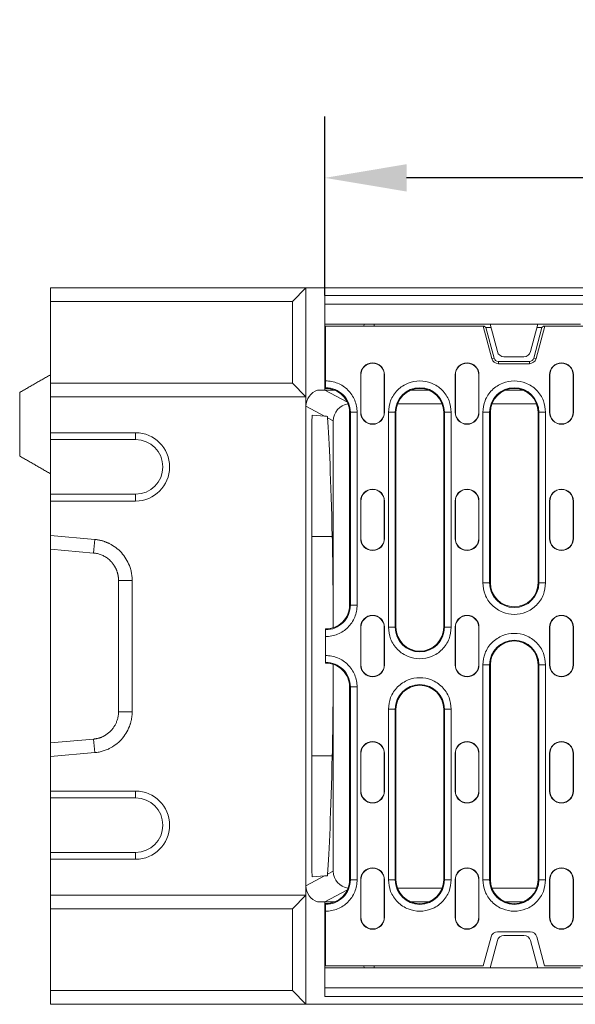
# Model space of a CAD drawing. Units: millimetres. Extents: x 66406 to 94336, y -18058 to -13822.
# Drawn here: x 71249 to 71412, y -16276 to -15987 of the extents above; entities that cross this region are included whole.
import ezdxf

# ---------------------------------------------------------------- set-up
doc = ezdxf.new("R2010")
doc.units = ezdxf.units.MM
doc.layers.add('DUENN-18', color=7, linetype='Continuous', lineweight=9)
doc.styles.get("Standard").update_dxf_attribs({"font": 'arial.ttf'})
doc.dimstyles.get("Standard").update_dxf_attribs({"dimscale": 10, "dimtxt": 3.5, "dimasz": 2.4, "dimexe": 1.8, "dimexo": 0, "dimgap": 1, "dimtad": 1, "dimdec": 0, "dimrnd": 0.01, "dimzin": 0, "dimdsep": 46, "dimtxsty": 'Standard', "dimcen": 3, "dimclrd": 256, "dimclre": 256, "dimclrt": 7, "dimadec": 0, "dimazin": 0, "dimtfac": 1, "dimtdec": 0, "dimtix": 1, "dimtmove": 0, "dimatfit": 0, "dimfxl": 1, "dimtolj": 1, "dimtzin": 0, "dimarcsym": 0})

# ---------------------------------------------------------------- blocks, each defined once
blk = doc.blocks.new('*D186')
at = {"layer": 'Defpoints', "color": 0}
for p in [(71338.62, -16033.72), (71338.62, -16068.24), (71837.62, -16068.24)]:
    blk.add_point(p, dxfattribs=at)
at = {"layer": 'DUENN-18', "lineweight": -2}
for p, q in [((71338.62, -16068.24), (71338.62, -16015.72)), ((71837.62, -16068.24), (71837.62, -16015.72)), ((71813.62, -16033.72), (71362.62, -16033.72))]:
    blk.add_line(p, q, dxfattribs=at)
at = {"layer": 'DUENN-18'}
for points in [[(71362.62, -16029.72), (71362.62, -16037.72), (71338.62, -16033.72)], [(71813.62, -16029.72), (71813.62, -16037.72), (71837.62, -16033.72)]]:
    blk.add_solid(points, dxfattribs=at)
at = {"layer": 'DUENN-18', "color": 7, "insert": (71588.12, -15987.98), "char_height": 35, "attachment_point": 2}
blk.add_mtext('\\A1;499', dxfattribs=at)

msp = doc.modelspace()

# ---------------------------------------------------------------- linework, layer by layer
at = {"layer": 'DUENN-18'}
for p, q in [((71333.1221, -16065.9366), (71258.1221, -16065.9366)), ((71258.1221, -16065.9366), (71258.1221, -16069.9366)), ((71329.1221, -16069.9366), (71333.1221, -16065.9366)), ((71333.1221, -16065.9366), (71333.1221, -16097.9366)), ((71843.1221, -16065.9366), (71333.1221, -16065.9366)), ((71329.1221, -16069.9366), (71258.1221, -16069.9366)), ((71258.1221, -16069.9366), (71258.1221, -16093.9366)), ((71329.1221, -16093.9366), (71329.1221, -16069.9366)), ((71338.6221, -16068.2366), (71338.6221, -16070.7366)), ((71837.6221, -16068.2366), (71338.6221, -16068.2366)), ((71338.6221, -16070.7366), (71338.6221, -16076.6366)), ((71338.6221, -16070.7366), (71837.6221, -16070.7366)), ((71338.6221, -16076.6366), (71387.1221, -16076.6366)), ((71338.6221, -16095.9366), (71338.6221, -16076.6366)), ((71385.0901, -16077.1866), (71338.8721, -16077.1866)), ((71338.8721, -16077.1866), (71338.8721, -16093.2243)), ((71350.1357, -16077.1866), (71350.1642, -16076.6366)), ((71353.1221, -16076.6366), (71353.0936, -16077.1866)), ((71387.6403, -16086.7042), (71385.0901, -16077.1866)), ((71385.0901, -16077.1866), (71385.4156, -16077.1866)), ((71385.4156, -16077.1866), (71385.8937, -16077.5534)), ((71385.8937, -16077.5534), (71388.2984, -16086.5279)), ((71385.8937, -16077.5534), (71387.3678, -16077.5534)), ((71387.1221, -16076.6366), (71401.1221, -16076.6366)), ((71387.1221, -16076.6366), (71389.2704, -16084.6542)), ((71398.9738, -16084.6542), (71401.1221, -16076.6366)), ((71399.9458, -16086.5279), (71402.3505, -16077.5534)), ((71403.1542, -16077.1866), (71400.6039, -16086.7042)), ((71400.8765, -16077.5534), (71402.3505, -16077.5534)), ((71401.1221, -16076.6366), (71413.6155, -16076.6366)), ((71402.3505, -16077.5534), (71402.8286, -16077.1866)), ((71402.8286, -16077.1866), (71403.1542, -16077.1866)), ((71773.0901, -16077.1866), (71403.1542, -16077.1866)), ((71388.2984, -16086.5279), (71387.6403, -16086.7042)), ((71389.5722, -16087.5053), (71389.5722, -16088.1866)), ((71389.5722, -16087.5053), (71398.6721, -16087.5053)), ((71391.2023, -16086.1366), (71397.042, -16086.1366)), ((71398.6721, -16087.5053), (71398.6721, -16088.1866)), ((71399.9458, -16086.5279), (71400.6039, -16086.7042)), ((71398.6721, -16088.1866), (71389.5722, -16088.1866)), ((71349.1721, -16091.4366), (71349.2507, -16091.4366)), ((71349.1721, -16102.4366), (71349.1721, -16091.4366)), ((71349.2507, -16102.4366), (71349.2507, -16091.4366)), ((71356.0935, -16091.4366), (71356.0935, -16102.4366)), ((71356.1721, -16091.4366), (71356.0935, -16091.4366)), ((71356.1721, -16091.4366), (71356.1721, -16102.4366)), ((71376.8721, -16091.4366), (71376.9507, -16091.4366)), ((71376.8721, -16102.4366), (71376.8721, -16091.4366)), ((71376.9507, -16102.4366), (71376.9507, -16091.4366)), ((71383.7935, -16091.4366), (71383.7935, -16102.4366)), ((71383.8721, -16091.4366), (71383.7935, -16091.4366)), ((71383.8721, -16091.4366), (71383.8721, -16102.4366)), ((71404.5721, -16091.4366), (71404.6507, -16091.4366)), ((71404.5721, -16102.4366), (71404.5721, -16091.4366)), ((71404.6507, -16102.4366), (71404.6507, -16091.4366)), ((71411.4935, -16091.4366), (71411.4935, -16102.4366)), ((71411.5721, -16091.4366), (71411.4935, -16091.4366)), ((71411.5721, -16091.4366), (71411.5721, -16102.4366)), ((71329.1221, -16093.9366), (71258.1221, -16093.9366)), ((71258.1221, -16093.9366), (71258.1221, -16097.9366)), ((71333.1221, -16097.9366), (71329.1221, -16093.9366)), ((71336.5108, -16095.9366), (71338.6221, -16095.9366)), ((71341.5202, -16095.9366), (71338.6221, -16095.9366)), ((71338.6221, -16095.9366), (71345.2674, -16099.4808)), ((71338.8721, -16095.4367), (71338.8721, -16095.2216)), ((71369.1202, -16095.9366), (71363.924, -16095.9366)), ((71396.8202, -16095.9366), (71391.624, -16095.9366)), ((71249.1221, -16115.2404), (71249.1221, -16096.6327)), ((71333.1221, -16097.9366), (71258.1221, -16097.9366)), ((71258.1221, -16097.9366), (71258.1221, -16108.4366)), ((71333.1221, -16243.9366), (71333.1221, -16097.9366)), ((71338.5425, -16103.5601), (71333.1221, -16100.6692)), ((71373.0605, -16099.9366), (71359.9838, -16099.9366)), ((71400.7605, -16099.9366), (71387.6838, -16099.9366)), ((71338.5425, -16103.5601), (71334.9475, -16103.3087)), ((71341.1221, -16104.9359), (71339.4564, -16104.0475)), ((71341.1221, -16165.5819), (71341.1221, -16104.9359)), ((71345.9221, -16102.4366), (71346.1372, -16102.4366)), ((71345.9221, -16158.9366), (71345.9221, -16102.4366)), ((71346.1372, -16102.4366), (71346.1372, -16158.9366)), ((71348.1345, -16102.4366), (71346.1372, -16102.4366)), ((71348.1345, -16102.4366), (71348.1345, -16158.9366)), ((71349.1721, -16102.4366), (71349.2507, -16102.4366)), ((71356.0935, -16102.4366), (71356.1721, -16102.4366)), ((71357.3097, -16165.4366), (71357.3097, -16102.4366)), ((71357.3097, -16102.4366), (71359.307, -16102.4366)), ((71359.307, -16165.4366), (71359.307, -16102.4366)), ((71359.5221, -16102.4366), (71359.307, -16102.4366)), ((71359.5221, -16102.4366), (71359.5221, -16165.4366)), ((71373.5221, -16165.4366), (71373.5221, -16102.4366)), ((71373.5221, -16102.4366), (71373.7372, -16102.4366)), ((71373.7372, -16102.4366), (71373.7372, -16165.4366)), ((71375.7345, -16102.4366), (71373.7372, -16102.4366)), ((71375.7345, -16102.4366), (71375.7345, -16165.4366)), ((71376.8721, -16102.4366), (71376.9507, -16102.4366)), ((71383.7935, -16102.4366), (71383.8721, -16102.4366)), ((71385.0097, -16152.4366), (71385.0097, -16102.4366)), ((71385.0097, -16102.4366), (71387.007, -16102.4366)), ((71387.007, -16152.4366), (71387.007, -16102.4366)), ((71387.2221, -16102.4366), (71387.007, -16102.4366)), ((71387.2221, -16102.4366), (71387.2221, -16152.4366)), ((71401.2221, -16102.4366), (71401.4372, -16102.4366)), ((71401.2221, -16152.4366), (71401.2221, -16102.4366)), ((71401.4372, -16102.4366), (71401.4372, -16152.4366)), ((71403.4345, -16102.4366), (71401.4372, -16102.4366)), ((71403.4345, -16102.4366), (71403.4345, -16152.4366)), ((71404.5721, -16102.4366), (71404.6507, -16102.4366)), ((71411.4935, -16102.4366), (71411.5721, -16102.4366)), ((71258.1221, -16108.4366), (71283.1221, -16108.4366)), ((71258.1221, -16110.4366), (71258.1221, -16108.4366)), ((71283.1221, -16110.4366), (71258.1221, -16110.4366)), ((71258.1221, -16126.4366), (71258.1221, -16110.4366)), ((71283.1221, -16108.4366), (71283.1221, -16110.4366)), ((71334.7984, -16111.2207), (71334.7984, -16230.6524)), ((71258.1221, -16120.4366), (71258.1221, -16138.793)), ((71258.1221, -16126.4366), (71283.1221, -16126.4366)), ((71258.1221, -16128.4366), (71258.1221, -16126.4366)), ((71283.1221, -16128.4366), (71283.1221, -16126.4366)), ((71283.1221, -16128.4366), (71258.1221, -16128.4366)), ((71258.1221, -16128.4366), (71258.1221, -16138.556)), ((71349.1721, -16128.4366), (71349.2507, -16128.4366)), ((71349.1721, -16139.4366), (71349.1721, -16128.4366)), ((71349.2507, -16139.4366), (71349.2507, -16128.4366)), ((71356.1721, -16128.4366), (71356.0935, -16128.4366)), ((71356.0935, -16128.4366), (71356.0935, -16139.4366)), ((71356.1721, -16128.4366), (71356.1721, -16139.4366)), ((71376.8721, -16128.4366), (71376.9507, -16128.4366)), ((71376.8721, -16139.4366), (71376.8721, -16128.4366)), ((71376.9507, -16139.4366), (71376.9507, -16128.4366)), ((71383.8721, -16128.4366), (71383.7935, -16128.4366)), ((71383.7935, -16128.4366), (71383.7935, -16139.4366)), ((71383.8721, -16128.4366), (71383.8721, -16139.4366)), ((71404.5721, -16128.4366), (71404.6507, -16128.4366)), ((71404.5721, -16139.4366), (71404.5721, -16128.4366)), ((71404.6507, -16139.4366), (71404.6507, -16128.4366)), ((71411.4935, -16128.4366), (71411.4935, -16139.4366)), ((71411.5721, -16128.4366), (71411.4935, -16128.4366)), ((71411.5721, -16128.4366), (71411.5721, -16139.4366)), ((71258.1221, -16138.556), (71271.168, -16139.7017)), ((71258.1221, -16142.5562), (71258.1221, -16138.556)), ((71340.8223, -16138.793), (71334.7984, -16138.793)), ((71349.1721, -16139.4366), (71349.2507, -16139.4366)), ((71356.0935, -16139.4366), (71356.1721, -16139.4366)), ((71376.8721, -16139.4366), (71376.9507, -16139.4366)), ((71383.7935, -16139.4366), (71383.8721, -16139.4366)), ((71404.5721, -16139.4366), (71404.6507, -16139.4366)), ((71411.4935, -16139.4366), (71411.5721, -16139.4366)), ((71270.8194, -16143.6713), (71258.1221, -16142.5562)), ((71258.1221, -16142.5562), (71258.1221, -16199.3169)), ((71278.1221, -16190.1714), (71278.1221, -16151.7017)), ((71282.1221, -16151.7017), (71282.1221, -16190.1714)), ((71385.0097, -16152.4366), (71387.007, -16152.4366)), ((71387.2221, -16152.4366), (71387.007, -16152.4366)), ((71401.4372, -16152.4366), (71401.2221, -16152.4366)), ((71401.4372, -16152.4366), (71403.4345, -16152.4366)), ((71345.9221, -16158.9366), (71346.1372, -16158.9366)), ((71348.1345, -16158.9366), (71346.1372, -16158.9366)), ((71349.1721, -16165.4366), (71349.2507, -16165.4366)), ((71349.1721, -16176.4366), (71349.1721, -16165.4366)), ((71349.2507, -16176.4366), (71349.2507, -16165.4366)), ((71356.0935, -16165.4366), (71356.0935, -16176.4366)), ((71356.1721, -16165.4366), (71356.0935, -16165.4366)), ((71356.1721, -16165.4366), (71356.1721, -16176.4366)), ((71359.307, -16165.4366), (71357.3097, -16165.4366)), ((71359.307, -16165.4366), (71359.5221, -16165.4366)), ((71373.5221, -16165.4366), (71373.7372, -16165.4366)), ((71375.7345, -16165.4366), (71373.7372, -16165.4366)), ((71376.8721, -16165.4366), (71376.9507, -16165.4366)), ((71376.8721, -16176.4366), (71376.8721, -16165.4366)), ((71376.9507, -16176.4366), (71376.9507, -16165.4366)), ((71383.8721, -16165.4366), (71383.7935, -16165.4366)), ((71383.7935, -16165.4366), (71383.7935, -16176.4366)), ((71383.8721, -16165.4366), (71383.8721, -16176.4366)), ((71404.5721, -16165.4366), (71404.6507, -16165.4366)), ((71404.5721, -16176.4366), (71404.5721, -16165.4366)), ((71404.6507, -16176.4366), (71404.6507, -16165.4366)), ((71411.4935, -16165.4366), (71411.4935, -16176.4366)), ((71411.5721, -16165.4366), (71411.4935, -16165.4366)), ((71411.5721, -16165.4366), (71411.5721, -16176.4366)), ((71338.8721, -16166.1515), (71338.8721, -16165.9364)), ((71338.8721, -16168.1488), (71338.8721, -16173.7243)), ((71338.8721, -16175.9367), (71338.8721, -16175.7216)), ((71341.1221, -16236.9372), (71341.1221, -16176.2913)), ((71349.1721, -16176.4366), (71349.2507, -16176.4366)), ((71356.0935, -16176.4366), (71356.1721, -16176.4366)), ((71376.8721, -16176.4366), (71376.9507, -16176.4366)), ((71383.7935, -16176.4366), (71383.8721, -16176.4366)), ((71385.0097, -16239.4366), (71385.0097, -16176.4366)), ((71385.0097, -16176.4366), (71387.007, -16176.4366)), ((71387.007, -16239.4366), (71387.007, -16176.4366)), ((71387.2221, -16176.4366), (71387.007, -16176.4366)), ((71387.2221, -16176.4366), (71387.2221, -16239.4366)), ((71401.2221, -16176.4366), (71401.4372, -16176.4366)), ((71401.2221, -16239.4366), (71401.2221, -16176.4366)), ((71401.4372, -16176.4366), (71401.4372, -16239.4366)), ((71403.4345, -16176.4366), (71401.4372, -16176.4366)), ((71403.4345, -16176.4366), (71403.4345, -16239.4366)), ((71404.5721, -16176.4366), (71404.6507, -16176.4366)), ((71411.4935, -16176.4366), (71411.5721, -16176.4366)), ((71345.9221, -16182.9366), (71346.1372, -16182.9366)), ((71345.9221, -16239.4366), (71345.9221, -16182.9366)), ((71346.1372, -16182.9366), (71346.1372, -16239.4366)), ((71348.1345, -16182.9366), (71346.1372, -16182.9366)), ((71348.1345, -16182.9366), (71348.1345, -16239.4366)), ((71357.3097, -16239.4366), (71357.3097, -16189.4366)), ((71357.3097, -16189.4366), (71359.307, -16189.4366)), ((71359.307, -16239.4366), (71359.307, -16189.4366)), ((71359.5221, -16189.4366), (71359.307, -16189.4366)), ((71359.5221, -16189.4366), (71359.5221, -16239.4366)), ((71373.5221, -16189.4366), (71373.7372, -16189.4366)), ((71373.5221, -16239.4366), (71373.5221, -16189.4366)), ((71373.7372, -16189.4366), (71373.7372, -16239.4366)), ((71375.7345, -16189.4366), (71373.7372, -16189.4366)), ((71375.7345, -16189.4366), (71375.7345, -16239.4366)), ((71258.1221, -16199.3169), (71270.8194, -16198.2018)), ((71258.1221, -16203.3171), (71258.1221, -16199.3169)), ((71271.168, -16202.1714), (71258.1221, -16203.3171)), ((71258.1221, -16203.3171), (71258.1221, -16213.4366)), ((71340.8223, -16203.0801), (71334.7984, -16203.0801)), ((71349.1721, -16202.4366), (71349.2507, -16202.4366)), ((71349.1721, -16213.4366), (71349.1721, -16202.4366)), ((71349.2507, -16213.4366), (71349.2507, -16202.4366)), ((71356.0935, -16202.4366), (71356.0935, -16213.4366)), ((71356.1721, -16202.4366), (71356.0935, -16202.4366)), ((71356.1721, -16202.4366), (71356.1721, -16213.4366)), ((71376.8721, -16202.4366), (71376.9507, -16202.4366)), ((71376.8721, -16213.4366), (71376.8721, -16202.4366)), ((71376.9507, -16213.4366), (71376.9507, -16202.4366)), ((71383.7935, -16202.4366), (71383.7935, -16213.4366)), ((71383.8721, -16202.4366), (71383.7935, -16202.4366)), ((71383.8721, -16202.4366), (71383.8721, -16213.4366)), ((71404.5721, -16202.4366), (71404.6507, -16202.4366)), ((71404.5721, -16213.4366), (71404.5721, -16202.4366)), ((71404.6507, -16213.4366), (71404.6507, -16202.4366)), ((71411.4935, -16202.4366), (71411.4935, -16213.4366)), ((71411.5721, -16202.4366), (71411.4935, -16202.4366)), ((71411.5721, -16202.4366), (71411.5721, -16213.4366)), ((71258.1221, -16213.4366), (71283.1221, -16213.4366)), ((71258.1221, -16215.4366), (71258.1221, -16213.4366)), ((71283.1221, -16213.4366), (71283.1221, -16215.4366)), ((71349.1721, -16213.4366), (71349.2507, -16213.4366)), ((71356.0935, -16213.4366), (71356.1721, -16213.4366)), ((71376.8721, -16213.4366), (71376.9507, -16213.4366)), ((71383.7935, -16213.4366), (71383.8721, -16213.4366)), ((71404.5721, -16213.4366), (71404.6507, -16213.4366)), ((71411.4935, -16213.4366), (71411.5721, -16213.4366)), ((71283.1221, -16215.4366), (71258.1221, -16215.4366)), ((71258.1221, -16231.4366), (71258.1221, -16215.4366)), ((71258.1221, -16231.4366), (71283.1221, -16231.4366)), ((71258.1221, -16233.4366), (71258.1221, -16231.4366)), ((71283.1221, -16233.4366), (71283.1221, -16231.4366)), ((71283.1221, -16233.4366), (71258.1221, -16233.4366)), ((71258.1221, -16233.4366), (71258.1221, -16243.9366)), ((71339.4564, -16237.8256), (71341.1221, -16236.9372)), ((71333.1221, -16241.2039), (71338.5425, -16238.313)), ((71338.5425, -16238.313), (71334.9475, -16238.5644)), ((71345.9221, -16239.4366), (71346.1372, -16239.4366)), ((71348.1345, -16239.4366), (71346.1372, -16239.4366)), ((71349.1721, -16239.4366), (71349.2507, -16239.4366)), ((71349.1721, -16250.4366), (71349.1721, -16239.4366)), ((71349.2507, -16250.4366), (71349.2507, -16239.4366)), ((71356.0935, -16239.4366), (71356.0935, -16250.4366)), ((71356.1721, -16239.4366), (71356.0935, -16239.4366)), ((71356.1721, -16239.4366), (71356.1721, -16250.4366)), ((71357.3097, -16239.4366), (71359.307, -16239.4366)), ((71359.5221, -16239.4366), (71359.307, -16239.4366)), ((71373.7372, -16239.4366), (71373.5221, -16239.4366)), ((71373.7372, -16239.4366), (71375.7345, -16239.4366)), ((71376.8721, -16239.4366), (71376.9507, -16239.4366)), ((71376.8721, -16250.4366), (71376.8721, -16239.4366)), ((71376.9507, -16250.4366), (71376.9507, -16239.4366)), ((71383.7935, -16239.4366), (71383.7935, -16250.4366)), ((71383.8721, -16239.4366), (71383.7935, -16239.4366)), ((71383.8721, -16239.4366), (71383.8721, -16250.4366)), ((71385.0097, -16239.4366), (71387.007, -16239.4366)), ((71387.2221, -16239.4366), (71387.007, -16239.4366)), ((71401.4372, -16239.4366), (71401.2221, -16239.4366)), ((71401.4372, -16239.4366), (71403.4345, -16239.4366)), ((71404.5721, -16239.4366), (71404.6507, -16239.4366)), ((71404.5721, -16250.4366), (71404.5721, -16239.4366)), ((71404.6507, -16250.4366), (71404.6507, -16239.4366)), ((71411.4935, -16239.4366), (71411.4935, -16250.4366)), ((71411.5721, -16239.4366), (71411.4935, -16239.4366)), ((71411.5721, -16239.4366), (71411.5721, -16250.4366)), ((71345.2674, -16242.3924), (71338.6221, -16245.9365)), ((71373.0605, -16241.9366), (71359.9838, -16241.9366)), ((71400.7605, -16241.9366), (71387.6838, -16241.9366)), ((71333.1221, -16243.9366), (71258.1221, -16243.9366)), ((71258.1221, -16243.9366), (71258.1221, -16247.9366)), ((71329.1221, -16247.9366), (71333.1221, -16243.9366)), ((71333.1221, -16243.9366), (71333.1221, -16275.9366)), ((71338.6221, -16245.9366), (71336.5108, -16245.9366)), ((71338.6221, -16245.9366), (71341.5202, -16245.9366)), ((71338.6221, -16265.2366), (71338.6221, -16245.9366)), ((71338.8721, -16246.6515), (71338.8721, -16246.4364)), ((71363.924, -16245.9366), (71369.1202, -16245.9366)), ((71391.624, -16245.9366), (71396.8202, -16245.9366)), ((71329.1221, -16247.9366), (71258.1221, -16247.9366)), ((71258.1221, -16247.9366), (71258.1221, -16271.9366)), ((71329.1221, -16271.9366), (71329.1221, -16247.9366)), ((71338.8721, -16248.6488), (71338.8721, -16264.6866)), ((71349.1721, -16250.4366), (71349.2507, -16250.4366)), ((71356.0935, -16250.4366), (71356.1721, -16250.4366)), ((71376.8721, -16250.4366), (71376.9507, -16250.4366)), ((71383.7935, -16250.4366), (71383.8721, -16250.4366)), ((71404.5721, -16250.4366), (71404.6507, -16250.4366)), ((71411.4935, -16250.4366), (71411.5721, -16250.4366)), ((71389.3363, -16254.6866), (71398.908, -16254.6866)), ((71385.1221, -16264.6866), (71387.4044, -16256.1689)), ((71389.2704, -16257.2189), (71387.1221, -16265.2366)), ((71397.042, -16255.7366), (71391.2023, -16255.7366)), ((71401.1221, -16265.2366), (71398.9738, -16257.2189)), ((71400.8398, -16256.1689), (71403.1221, -16264.6866)), ((71338.6221, -16271.1366), (71338.6221, -16265.2366)), ((71387.1221, -16265.2366), (71338.6221, -16265.2366)), ((71338.8721, -16264.6866), (71385.1221, -16264.6866)), ((71350.1642, -16265.2366), (71350.1357, -16264.6866)), ((71353.1221, -16265.2366), (71353.0936, -16264.6866)), ((71401.1221, -16265.2366), (71387.1221, -16265.2366)), ((71413.6155, -16265.2366), (71401.1221, -16265.2366)), ((71403.1221, -16264.6866), (71437.3077, -16264.6866)), ((71329.1221, -16271.9366), (71258.1221, -16271.9366)), ((71258.1221, -16271.9366), (71258.1221, -16275.9366)), ((71333.1221, -16275.9366), (71329.1221, -16271.9366)), ((71837.6221, -16271.1366), (71338.6221, -16271.1366)), ((71338.6221, -16271.1366), (71338.6221, -16273.6366)), ((71338.6221, -16273.6366), (71837.6221, -16273.6366)), ((71333.1221, -16275.9366), (71258.1221, -16275.9366)), ((71333.1221, -16275.9366), (71843.1221, -16275.9366))]:
    msp.add_line(p, q, dxfattribs=at)
at = {"layer": 'DUENN-18', "flags": 128}
for points in [[(71339.4407, -16103.6229), (71339.1374, -16103.6017), (71338.8379, -16103.5808), (71338.5425, -16103.5601)], [(71338.5425, -16238.313), (71338.8379, -16238.2924), (71339.1374, -16238.2714), (71339.4407, -16238.2502)]]:
    msp.add_lwpolyline(points, dxfattribs=at)
at = {"layer": 'DUENN-18'}
for centre, radius, start, end in [((71391.2023, -16084.1366), 2, 195, 270), ((71397.0419, -16084.1366), 2, 270, 345), ((71389.5722, -16086.1866), 2, 195, 270), ((71389.5722, -16086.1866), 1.3187, 195, 270), ((71398.6721, -16086.1866), 1.3187, 270, 345), ((71398.6721, -16086.1866), 2, 270, 345), ((71352.6721, -16091.4366), 3.5, 0, 180), ((71352.6721, -16091.4366), 3.4214, 0, 180), ((71380.3721, -16091.4366), 3.5, 0, 180), ((71380.3721, -16091.4366), 3.4214, 0, 180), ((71408.0721, -16091.4366), 3.5, 360, 180), ((71408.0721, -16091.4366), 3.4214, 0, 180), ((71338.9221, -16102.4366), 7.2151, 0, 90.397057), ((71338.9221, -16102.4366), 7, 0, 90.409259), ((71366.5221, -16102.4366), 7.2151, 0, 180), ((71366.5221, -16102.4366), 7, 0, 180), ((71394.2221, -16102.4366), 7.2151, 0, 180), ((71394.2221, -16102.4366), 7, 0, 180), ((71352.6721, -16102.4366), 3.5, 180, 0), ((71352.6721, -16102.4366), 3.4214, 180, 0), ((71380.3721, -16102.4366), 3.5, 180, 0), ((71380.3721, -16102.4366), 3.4214, 180, 0), ((71408.0721, -16102.4366), 3.5, 180, 0), ((71408.0721, -16102.4366), 3.4214, 180, 360), ((71283.1221, -16118.4366), 10, 270, 90), ((71283.1221, -16118.4366), 8, 270, 90), ((71352.6721, -16128.4366), 3.5, 0, 180), ((71352.6721, -16128.4366), 3.4214, 0, 180), ((71380.3721, -16128.4366), 3.5, 0, 180), ((71380.3721, -16128.4366), 3.4214, 0, 180), ((71408.0721, -16128.4366), 3.5, 0, 180), ((71408.0721, -16128.4366), 3.4214, 0, 180), ((71352.6721, -16139.4366), 3.5, 180, 0), ((71352.6721, -16139.4366), 3.4214, 180, 0), ((71380.3721, -16139.4366), 3.5, 180, 0), ((71380.3721, -16139.4366), 3.4214, 180, 0), ((71408.0721, -16139.4366), 3.5, 180, 0), ((71408.0721, -16139.4366), 3.4214, 180, 0), ((71394.2221, -16152.4366), 7.2151, 180, 0), ((71394.2221, -16152.4366), 7, 180, 0), ((71338.9221, -16158.9366), 7.2151, 269.602943, 0), ((71338.9221, -16158.9366), 7, 269.590741, 0), ((71352.6721, -16165.4366), 3.5, 0, 180), ((71352.6721, -16165.4366), 3.4214, 0, 180), ((71380.3721, -16165.4366), 3.5, 0, 180), ((71380.3721, -16165.4366), 3.4214, 0, 180), ((71408.0721, -16165.4366), 3.5, 0, 180), ((71408.0721, -16165.4366), 3.4214, 0, 180), ((71366.5221, -16165.4366), 7.2151, 180, 0), ((71366.5221, -16165.4366), 7, 180, 0), ((71394.2221, -16176.4366), 7.2151, 0, 180), ((71394.2221, -16176.4366), 7, 0, 180), ((71338.9221, -16182.9366), 7.2151, 0, 90.397057), ((71338.9221, -16182.9366), 7, 0, 90.409259), ((71352.6721, -16176.4366), 3.5, 180, 0), ((71352.6721, -16176.4366), 3.4214, 180, 0), ((71380.3721, -16176.4366), 3.5, 180, 0), ((71380.3721, -16176.4366), 3.4214, 180, 0), ((71408.0721, -16176.4366), 3.5, 180, 0), ((71408.0721, -16176.4366), 3.4214, 180, 0), ((71366.5221, -16189.4366), 7.2151, 0, 180), ((71366.5221, -16189.4366), 7, 0, 180), ((71352.6721, -16202.4366), 3.5, 0, 180), ((71352.6721, -16202.4366), 3.4214, 0, 180), ((71380.3721, -16202.4366), 3.5, 0, 180), ((71380.3721, -16202.4366), 3.4214, 0, 180), ((71408.0721, -16202.4366), 3.5, 0, 180), ((71408.0721, -16202.4366), 3.4214, 0, 180), ((71283.1221, -16223.4366), 10, 270, 90), ((71352.6721, -16213.4366), 3.5, 180, 0), ((71352.6721, -16213.4366), 3.4214, 180, 0), ((71380.3721, -16213.4366), 3.5, 180, 0), ((71380.3721, -16213.4366), 3.4214, 180, 0), ((71408.0721, -16213.4366), 3.5, 180, 0), ((71408.0721, -16213.4366), 3.4214, 180, 0), ((71283.1221, -16223.4366), 8, 270, 90), ((71352.6721, -16239.4366), 3.5, 0, 180), ((71352.6721, -16239.4366), 3.4214, 0, 180), ((71380.3721, -16239.4366), 3.5, 0, 180), ((71380.3721, -16239.4366), 3.4214, 0, 180), ((71408.0721, -16239.4366), 3.5, 0, 180), ((71408.0721, -16239.4366), 3.4214, 360, 180), ((71338.9221, -16239.4366), 7.2151, 269.602943, 0), ((71338.9221, -16239.4366), 7, 269.590741, 0), ((71366.5221, -16239.4366), 7.2151, 180, 0), ((71366.5221, -16239.4366), 7, 180, 0), ((71394.2221, -16239.4366), 7.2151, 180, 0), ((71394.2221, -16239.4366), 7, 180, 0), ((71352.6721, -16250.4366), 3.5, 180, 0), ((71352.6721, -16250.4366), 3.4214, 180, 0), ((71380.3721, -16250.4366), 3.5, 180, 0), ((71380.3721, -16250.4366), 3.4214, 180, 0), ((71408.0721, -16250.4366), 3.5, 180, 360), ((71408.0721, -16250.4366), 3.4214, 180, 0), ((71389.3363, -16256.6866), 2, 90, 165), ((71398.908, -16256.6866), 2, 15, 90), ((71391.2023, -16257.7366), 2, 90, 165), ((71397.0419, -16257.7366), 2, 15, 90)]:
    msp.add_arc(centre, radius, start, end, dxfattribs=at)
for centre, major_axis, ratio, start_param, end_param in [((71338.123, -16100.6701), (-4.4127, 2.3535), 0.99977983, 5.53049755, 6.77305121), ((71346.123, -16104.9368), (-4.4127, 2.3535), 0.99977983, 5.33192695, 6.77305121), ((71334.9493, -16111.3284), (-0.002, 8.0197), 0.01881783, 6.28186466, 7.8405476), ((71338.5295, -16305.9517), (0, 208.0152), 0.01851852, 5.64569019, 6.04019427), ((71340.3814, -16170.9366), (0, 40), 0.01851852, 4.84660405, 5.64569019), ((71340.3814, -16170.9366), (0, 40), 0.01851852, 3.77908777, 4.57817391), ((71338.5295, -16035.9214), (0, 208.0152), 0.01851852, 3.38458369, 3.77908777), ((71334.9493, -16230.5447), (0.002, 8.0197), 0.01881783, 1.58423036, 3.1429133), ((71346.123, -16236.9363), (4.4127, 2.3535), 0.99977983, 2.65172675, 4.09285101), ((71338.123, -16241.203), (4.4127, 2.3535), 0.99977983, 2.65172675, 3.89428041)]:
    msp.add_ellipse(centre, major_axis=major_axis, ratio=ratio, start_param=start_param, end_param=end_param, dxfattribs=at)
for points, degree in [([(71258.1221, -16091.4366), (71249.1221, -16096.6327)], 1), ([(71339.4564, -16104.0475), (71339.4456, -16103.9035), (71339.4406, -16103.7619), (71339.4407, -16103.6229)], 3), ([(71249.1221, -16115.2404), (71258.1221, -16120.4366)], 1), ([(71270.8194, -16143.6713), (71270.9356, -16142.3481), (71271.0518, -16141.0249), (71271.168, -16139.7017)], 3), ([(71278.1221, -16151.7017), (71279.4555, -16151.7017), (71280.7888, -16151.7017), (71282.1221, -16151.7017)], 3), ([(71278.1221, -16190.1714), (71279.4555, -16190.1714), (71280.7888, -16190.1714), (71282.1221, -16190.1714)], 3), ([(71270.8194, -16198.2018), (71270.9356, -16199.525), (71271.0518, -16200.8482), (71271.168, -16202.1714)], 3), ([(71339.4407, -16238.2502), (71339.4406, -16238.1112), (71339.4456, -16237.9697), (71339.4564, -16237.8256)], 3)]:
    msp.add_open_spline(points, degree=degree, dxfattribs=at)
for points, knots in [([(71338.8721, -16093.2243), (71339.4714, -16093.255), (71340.6817, -16093.3168), (71342.436, -16093.8591), (71344.0524, -16094.7118), (71345.4596, -16095.8635), (71346.6189, -16097.2644), (71347.4804, -16098.8762), (71348.0322, -16100.6275), (71348.1006, -16101.8375), (71348.1345, -16102.4366)], [0, 0, 0, 0, 0.12377851, 0.249999329, 0.376220874, 0.49999942, 0.623778668, 0.74999999, 0.876220644, 1, 1, 1, 1]), ([(71338.8721, -16093.2243), (71338.8721, -16093.4492), (71338.8721, -16093.8989), (71338.8721, -16094.4982), (71338.8721, -16094.9509), (71338.8721, -16095.1753), (71338.8721, -16095.21), (71338.8721, -16095.2216)], [0, 0, 0, 0, 0.22209896, 0.44419866, 0.66629761, 0.88838954, 1, 1, 1, 1]), ([(71357.3097, -16102.4366), (71357.4328, -16101.2778), (71357.6221, -16099.4952), (71358.7709, -16097.3497), (71359.9598, -16095.8759), (71361.4357, -16094.6793), (71363.5805, -16093.5665), (71366.5221, -16093.0017), (71369.4637, -16093.5665), (71371.6085, -16094.6793), (71373.0844, -16095.8759), (71374.2734, -16097.3497), (71375.4221, -16099.4952), (71375.6114, -16101.2778), (71375.7345, -16102.4366)], [0, 0, 0, 0, 0.11972841, 0.18418034, 0.25000022, 0.31581956, 0.38027161, 0.50000007, 0.61972853, 0.68418013, 0.74999987, 0.81581942, 0.88027159, 1, 1, 1, 1]), ([(71385.0097, -16102.4366), (71385.1328, -16101.2778), (71385.3221, -16099.4952), (71386.4709, -16097.3497), (71387.6598, -16095.8759), (71389.1357, -16094.6793), (71391.2805, -16093.5665), (71394.2221, -16093.0017), (71397.1637, -16093.5665), (71399.3085, -16094.6793), (71400.7844, -16095.8759), (71401.9734, -16097.3497), (71403.1221, -16099.4952), (71403.3114, -16101.2778), (71403.4345, -16102.4366)], [0, 0, 0, 0, 0.11972841, 0.18418058, 0.25000013, 0.31581987, 0.38027147, 0.49999993, 0.61972839, 0.68418044, 0.74999978, 0.81581966, 0.88027159, 1, 1, 1, 1]), ([(71271.168, -16139.7017), (71271.2813, -16139.7122), (71271.5077, -16139.7333), (71271.8456, -16139.7773), (71272.1815, -16139.8304), (71272.5154, -16139.8935), (71272.8472, -16139.9663), (71273.1769, -16140.0489), (71273.5046, -16140.1413), (71273.8302, -16140.2434), (71274.1538, -16140.3553), (71274.4754, -16140.4771), (71274.7948, -16140.6085), (71275.1123, -16140.7498), (71275.9933, -16141.1717), (71277.3675, -16142.012), (71279.02, -16143.5178), (71280.3704, -16145.3019), (71281.128, -16146.8381), (71281.5261, -16147.9457), (71281.7118, -16148.5613), (71281.8633, -16149.1812), (71281.9808, -16149.8054), (71282.0635, -16150.4338), (71282.1144, -16151.0664), (71282.1196, -16151.4897), (71282.1221, -16151.7017)], [0, 0, 0, 0, 0.0191605, 0.03826883, 0.0573413, 0.07639433, 0.09544438, 0.11450791, 0.13360136, 0.15274107, 0.17194328, 0.19122409, 0.21059935, 0.23008474, 0.24969563, 0.37502061, 0.49942447, 0.62386184, 0.74949325, 0.78589603, 0.8219239, 0.85767676, 0.89325687, 0.92876794, 0.96431431, 1, 1, 1, 1]), ([(71278.1221, -16151.7017), (71278.1213, -16151.6117), (71278.1195, -16151.4332), (71278.1059, -16151.168), (71278.0846, -16150.908), (71278.0555, -16150.6533), (71278.0191, -16150.4042), (71277.9758, -16150.1609), (71277.9262, -16149.9234), (71277.8706, -16149.692), (71277.8095, -16149.4667), (71277.7434, -16149.2476), (71277.6726, -16149.0348), (71277.5976, -16148.8283), (71277.5187, -16148.6282), (71277.4364, -16148.4345), (71277.351, -16148.2471), (71277.263, -16148.066), (71277.1726, -16147.8912), (71277.0803, -16147.7226), (71276.9863, -16147.5602), (71276.891, -16147.404), (71276.7947, -16147.2537), (71276.6976, -16147.1094), (71276.6002, -16146.971), (71276.5027, -16146.8382), (71276.4052, -16146.7111), (71276.3082, -16146.5895), (71276.2118, -16146.4733), (71276.1162, -16146.3624), (71275.912, -16146.1339), (71275.5854, -16145.8019), (71275.1148, -16145.393), (71274.6207, -16145.0265), (71274.1071, -16144.7032), (71273.5777, -16144.4233), (71273.0365, -16144.1869), (71272.487, -16143.9935), (71271.9326, -16143.8433), (71271.377, -16143.7319), (71271.0044, -16143.6914), (71270.8194, -16143.6713)], [0, 0, 0, 0, 0.02267276, 0.04496079, 0.0668641, 0.08838271, 0.10951662, 0.13026583, 0.15063037, 0.17061023, 0.19020543, 0.20941598, 0.22824189, 0.24668318, 0.26473986, 0.28241194, 0.29969945, 0.31660239, 0.3331208, 0.34925469, 0.36500407, 0.38036899, 0.39534945, 0.4099455, 0.42415715, 0.43798446, 0.45142744, 0.46448614, 0.4771606, 0.48945088, 0.50135702, 0.55431822, 0.60658225, 0.65815224, 0.70903144, 0.75922324, 0.80873116, 0.85755888, 0.90571023, 0.95318922, 1, 1, 1, 1]), ([(71403.4345, -16152.4366), (71403.3114, -16153.5954), (71403.1221, -16155.378), (71401.9734, -16157.5234), (71400.7844, -16158.9972), (71399.3085, -16160.1938), (71397.1637, -16161.3066), (71394.2221, -16161.8714), (71391.2805, -16161.3066), (71389.1357, -16160.1938), (71387.6598, -16158.9972), (71386.4709, -16157.5234), (71385.3221, -16155.378), (71385.1328, -16153.5954), (71385.0097, -16152.4366)], [0, 0, 0, 0, 0.11972843, 0.18418021, 0.25000009, 0.31581957, 0.38027163, 0.50000007, 0.61972852, 0.68418011, 0.74999999, 0.81581955, 0.88027157, 1, 1, 1, 1]), ([(71348.1345, -16158.9366), (71348.1006, -16159.5357), (71348.0322, -16160.7457), (71347.4804, -16162.4969), (71346.6189, -16164.1087), (71345.4596, -16165.5096), (71344.0525, -16166.6613), (71342.436, -16167.5141), (71340.6817, -16168.0563), (71339.4714, -16168.1182), (71338.8721, -16168.1488)], [0, 0, 0, 0, 0.12377898, 0.25000001, 0.37622126, 0.50000044, 0.62377916, 0.75000058, 0.87622149, 1, 1, 1, 1]), ([(71375.7345, -16165.4366), (71375.6114, -16166.5954), (71375.4221, -16168.378), (71374.2734, -16170.5234), (71373.0844, -16171.9972), (71371.6085, -16173.1938), (71369.4637, -16174.3066), (71366.5221, -16174.8714), (71363.5805, -16174.3066), (71361.4357, -16173.1938), (71359.9598, -16171.9972), (71358.7709, -16170.5234), (71357.6221, -16168.378), (71357.4328, -16166.5954), (71357.3097, -16165.4366)], [0, 0, 0, 0, 0.119728411, 0.184180444, 0.249999993, 0.315819875, 0.38027148, 0.499999927, 0.619728374, 0.684180438, 0.749999919, 0.815819793, 0.880271589, 1, 1, 1, 1]), ([(71338.8721, -16168.1488), (71338.8721, -16167.9239), (71338.8721, -16167.4742), (71338.8721, -16166.875), (71338.8721, -16166.4222), (71338.8721, -16166.1979), (71338.8721, -16166.1631), (71338.8721, -16166.1515)], [0, 0, 0, 0, 0.222099486, 0.444200041, 0.666298248, 0.888389424, 1, 1, 1, 1]), ([(71385.0097, -16176.4366), (71385.1328, -16175.2778), (71385.3221, -16173.4952), (71386.4709, -16171.3497), (71387.6598, -16169.8759), (71389.1357, -16168.6793), (71391.2805, -16167.5665), (71394.2221, -16167.0017), (71397.1637, -16167.5665), (71399.3085, -16168.6793), (71400.7844, -16169.8759), (71401.9734, -16171.3497), (71403.1221, -16173.4952), (71403.3114, -16175.2778), (71403.4345, -16176.4366)], [0, 0, 0, 0, 0.119728411, 0.184180444, 0.249999993, 0.315819875, 0.38027148, 0.499999927, 0.619728374, 0.684180438, 0.749999919, 0.815819793, 0.880271589, 1, 1, 1, 1]), ([(71338.8721, -16173.7243), (71339.4714, -16173.755), (71340.6817, -16173.8168), (71342.436, -16174.3591), (71344.0525, -16175.2118), (71345.4596, -16176.3635), (71346.6189, -16177.7644), (71347.4804, -16179.3762), (71348.0322, -16181.1275), (71348.1006, -16182.3375), (71348.1345, -16182.9366)], [0, 0, 0, 0, 0.12377851, 0.24999942, 0.37622084, 0.49999956, 0.62377874, 0.74999999, 0.87622102, 1, 1, 1, 1]), ([(71338.8721, -16173.7243), (71338.8721, -16173.9492), (71338.8721, -16174.3989), (71338.8721, -16174.9982), (71338.8721, -16175.4509), (71338.8721, -16175.6753), (71338.8721, -16175.71), (71338.8721, -16175.7216)], [0, 0, 0, 0, 0.222099486, 0.444200041, 0.666298248, 0.888389424, 1, 1, 1, 1]), ([(71357.3097, -16189.4366), (71357.4328, -16188.2778), (71357.6221, -16186.4952), (71358.7709, -16184.3497), (71359.9598, -16182.8759), (71361.4357, -16181.6793), (71363.5805, -16180.5665), (71366.5221, -16180.0017), (71369.4637, -16180.5665), (71371.6085, -16181.6793), (71373.0844, -16182.8759), (71374.2734, -16184.3497), (71375.4221, -16186.4952), (71375.6114, -16188.2778), (71375.7345, -16189.4366)], [0, 0, 0, 0, 0.11972843, 0.18418021, 0.25000009, 0.31581957, 0.38027163, 0.50000007, 0.61972852, 0.68418011, 0.74999999, 0.81581955, 0.88027157, 1, 1, 1, 1]), ([(71270.8194, -16198.2018), (71270.9165, -16198.1922), (71271.1114, -16198.1729), (71271.4033, -16198.1302), (71271.6957, -16198.0769), (71271.988, -16198.0121), (71272.2798, -16197.9357), (71272.5706, -16197.8477), (71272.8599, -16197.7478), (71273.1473, -16197.636), (71273.4321, -16197.5123), (71273.714, -16197.3765), (71273.9922, -16197.2287), (71274.2664, -16197.0689), (71274.5359, -16196.8971), (71274.8002, -16196.7132), (71275.0586, -16196.5175), (71275.3107, -16196.3101), (71275.5557, -16196.0909), (71275.7932, -16195.8603), (71276.0196, -16195.6215), (71276.2392, -16195.3701), (71276.4554, -16195.1006), (71276.673, -16194.8035), (71276.8889, -16194.4774), (71277.1, -16194.1214), (71277.3026, -16193.7345), (71277.493, -16193.3163), (71277.667, -16192.8664), (71277.8202, -16192.3849), (71277.9481, -16191.8726), (71278.0451, -16191.3304), (71278.1097, -16190.76), (71278.1179, -16190.3701), (71278.1221, -16190.1714)], [0, 0, 0, 0, 0.024553975, 0.049292925, 0.074217478, 0.099328246, 0.124625831, 0.15011082, 0.175783786, 0.201645291, 0.227695885, 0.253936106, 0.280366478, 0.306987518, 0.333799728, 0.360803601, 0.38799962, 0.415388258, 0.442969977, 0.470745229, 0.498714458, 0.525792044, 0.55478241, 0.585685999, 0.618503166, 0.653234192, 0.689879301, 0.728438669, 0.768912434, 0.811300701, 0.855603546, 0.901821026, 0.949953172, 1, 1, 1, 1]), ([(71282.1221, -16190.1714), (71282.1215, -16190.2857), (71282.1204, -16190.5139), (71282.1062, -16190.8556), (71282.0827, -16191.1962), (71282.0492, -16191.5355), (71282.0059, -16191.8736), (71281.9527, -16192.2106), (71281.8896, -16192.5463), (71281.8166, -16192.8809), (71281.7337, -16193.2142), (71281.6409, -16193.5463), (71281.5383, -16193.8773), (71281.4257, -16194.207), (71281.084, -16195.1244), (71280.3705, -16196.571), (71279.0205, -16198.3548), (71277.3677, -16199.861), (71275.9085, -16200.7532), (71274.8436, -16201.248), (71274.2488, -16201.4874), (71273.6468, -16201.6929), (71273.0376, -16201.8648), (71272.4212, -16202.0022), (71271.7978, -16202.1083), (71271.3782, -16202.1504), (71271.168, -16202.1714)], [0, 0, 0, 0, 0.01923297, 0.03841299, 0.05755619, 0.0766788, 0.0957971, 0.11492738, 0.1340859, 0.15328885, 0.17255231, 0.1918922, 0.21132426, 0.23086401, 0.2505267, 0.37610434, 0.50059551, 0.62494569, 0.75032441, 0.78662901, 0.82255021, 0.85818882, 0.89364808, 0.92903278, 0.96444836, 1, 1, 1, 1]), ([(71348.1345, -16239.4366), (71348.1006, -16240.0356), (71348.0322, -16241.2457), (71347.4804, -16242.9969), (71346.6189, -16244.6087), (71345.4596, -16246.0096), (71344.0524, -16247.1613), (71342.436, -16248.0141), (71340.6817, -16248.5563), (71339.4714, -16248.6182), (71338.8721, -16248.6488)], [0, 0, 0, 0, 0.123779356, 0.25000001, 0.376221332, 0.50000058, 0.623779126, 0.750000671, 0.87622149, 1, 1, 1, 1]), ([(71375.7345, -16239.4366), (71375.6114, -16240.5954), (71375.4221, -16242.378), (71374.2734, -16244.5234), (71373.0844, -16245.9972), (71371.6085, -16247.1938), (71369.4637, -16248.3066), (71366.5221, -16248.8715), (71363.5805, -16248.3066), (71361.4357, -16247.1938), (71359.9598, -16245.9972), (71358.7709, -16244.5234), (71357.6221, -16242.378), (71357.4328, -16240.5954), (71357.3097, -16239.4366)], [0, 0, 0, 0, 0.11972841, 0.18418058, 0.25000013, 0.31581987, 0.38027147, 0.49999993, 0.61972839, 0.68418044, 0.74999978, 0.81581966, 0.88027159, 1, 1, 1, 1]), ([(71403.4345, -16239.4366), (71403.3114, -16240.5954), (71403.1221, -16242.378), (71401.9734, -16244.5234), (71400.7844, -16245.9972), (71399.3085, -16247.1938), (71397.1637, -16248.3066), (71394.2221, -16248.8715), (71391.2805, -16248.3066), (71389.1357, -16247.1938), (71387.6598, -16245.9972), (71386.4709, -16244.5234), (71385.3221, -16242.378), (71385.1328, -16240.5954), (71385.0097, -16239.4366)], [0, 0, 0, 0, 0.11972841, 0.18418034, 0.25000022, 0.31581956, 0.38027161, 0.50000007, 0.61972853, 0.68418013, 0.74999987, 0.81581942, 0.88027159, 1, 1, 1, 1]), ([(71338.8721, -16248.6488), (71338.8721, -16248.4239), (71338.8721, -16247.9742), (71338.8721, -16247.375), (71338.8721, -16246.9222), (71338.8721, -16246.6978), (71338.8721, -16246.6631), (71338.8721, -16246.6515)], [0, 0, 0, 0, 0.22209896, 0.44419866, 0.66629761, 0.88838954, 1, 1, 1, 1])]:
    msp.add_open_spline(points, degree=3, knots=knots, dxfattribs=at)

# ---------------------------------------------------------------- dimensions: what is measured, and where the dimension line sits
dim = msp.add_linear_dim(base=(71338.6221, -16033.7246), p1=(71837.6221, -16068.2366), p2=(71338.6221, -16068.2366), dimstyle='Standard', dxfattribs=at)
dim.commit()
dim.dimension.update_dxf_attribs({"geometry": '*D186', "text_midpoint": (71588.1221, -16033.7246), "dimtype": 160})

doc.saveas('drawing.dxf')
